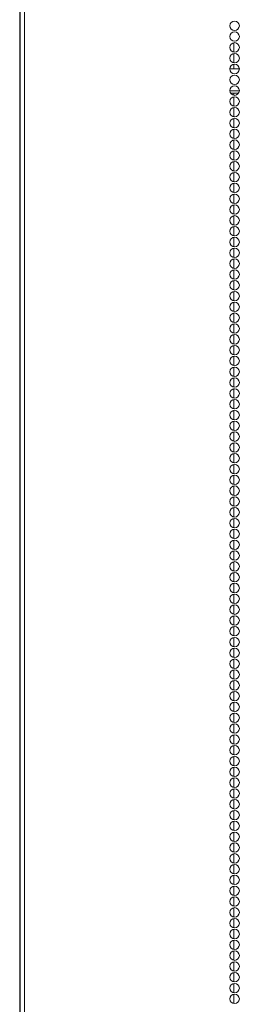
# Model space of a CAD drawing. Units: inches. Extents: x 111 to 465, y 11 to 334.
# Drawn here: x 237 to 240, y 147 to 164 of the extents above; entities that cross this region are included whole.
import ezdxf

# ---------------------------------------------------------------- set-up
doc = ezdxf.new("R2010")
doc.units = ezdxf.units.IN
doc.header["$MEASUREMENT"] = 0
doc.layers.add('1', color=7, linetype='CONTINUOUS')

msp = doc.modelspace()

# ---------------------------------------------------------------- linework, layer by layer
at = {"layer": '1', "color": 18, "linetype": 'Continuous', "lineweight": 18}
for p, q in [((236.547, 138.591), (236.547, 214.732)), ((236.626, 214.295), (236.626, 137.624)), ((236.541, 138.614), (236.541, 212.527)), ((240.286, 163.474), (240.286, 163.312)), ((240.286, 163.312), (240.286, 163.474)), ((240.286, 163.286), (240.286, 163.123)), ((240.286, 163.123), (240.286, 163.286)), ((240.382, 163.018), (240.217, 163.018)), ((240.286, 163.097), (240.286, 163.018)), ((240.286, 163.019), (240.286, 163.097)), ((240.217, 162.632), (240.382, 162.632)), ((240.23, 162.593), (240.37, 162.593)), ((240.286, 162.593), (240.286, 162.556)), ((240.286, 162.556), (240.286, 162.593)), ((240.286, 162.367), (240.286, 162.531)), ((240.286, 162.53), (240.286, 162.366)), ((240.286, 162.341), (240.286, 162.178)), ((240.286, 162.178), (240.286, 162.341)), ((240.286, 162.151), (240.286, 161.988)), ((240.286, 161.99), (240.286, 162.151)), ((240.286, 161.963), (240.286, 161.8)), ((240.286, 161.8), (240.286, 161.963)), ((240.286, 161.774), (240.286, 161.611)), ((240.286, 161.611), (240.286, 161.774)), ((240.286, 161.585), (240.286, 161.422)), ((240.286, 161.422), (240.286, 161.585)), ((240.286, 161.234), (240.286, 161.398)), ((240.286, 161.396), (240.286, 161.233)), ((240.286, 161.207), (240.286, 161.044)), ((240.286, 161.044), (240.286, 161.207)), ((240.286, 161.018), (240.286, 160.855)), ((240.286, 160.856), (240.286, 161.018)), ((240.286, 160.83), (240.286, 160.667)), ((240.286, 160.666), (240.286, 160.829)), ((240.286, 160.64), (240.286, 160.477)), ((240.286, 160.477), (240.286, 160.64)), ((240.286, 160.288), (240.286, 160.452)), ((240.286, 160.451), (240.286, 160.288)), ((240.286, 160.262), (240.286, 160.099)), ((240.286, 160.099), (240.286, 160.262)), ((240.286, 159.911), (240.286, 160.074)), ((240.286, 160.073), (240.286, 159.91)), ((240.286, 159.884), (240.286, 159.722)), ((240.286, 159.721), (240.286, 159.884)), ((240.286, 159.695), (240.286, 159.532)), ((240.286, 159.533), (240.286, 159.695)), ((240.286, 159.507), (240.286, 159.344)), ((240.286, 159.343), (240.286, 159.506)), ((240.286, 159.155), (240.286, 159.318)), ((240.286, 159.317), (240.286, 159.154)), ((240.286, 159.129), (240.286, 158.966)), ((240.286, 158.965), (240.286, 159.129)), ((240.286, 158.939), (240.286, 158.776)), ((240.286, 158.776), (240.286, 158.939)), ((240.286, 158.751), (240.286, 158.587)), ((240.286, 158.588), (240.286, 158.751)), ((240.286, 158.561), (240.286, 158.399)), ((240.286, 158.399), (240.286, 158.561)), ((240.286, 158.21), (240.286, 158.373)), ((240.286, 158.372), (240.286, 158.209)), ((240.286, 158.184), (240.286, 158.021)), ((240.286, 158.02), (240.286, 158.183)), ((240.286, 157.994), (240.286, 157.831)), ((240.286, 157.832), (240.286, 157.994)), ((240.286, 157.806), (240.286, 157.643)), ((240.286, 157.642), (240.286, 157.806)), ((240.286, 157.616), (240.286, 157.453)), ((240.286, 157.454), (240.286, 157.616)), ((240.286, 157.428), (240.286, 157.265)), ((240.286, 157.264), (240.286, 157.428)), ((240.286, 157.238), (240.286, 157.076)), ((240.286, 157.075), (240.286, 157.238)), ((240.286, 156.887), (240.286, 157.051)), ((240.286, 157.05), (240.286, 156.886)), ((240.286, 156.861), (240.286, 156.698)), ((240.286, 156.697), (240.286, 156.86)), ((240.286, 156.509), (240.286, 156.672)), ((240.286, 156.671), (240.286, 156.508)), ((240.286, 156.483), (240.286, 156.32)), ((240.286, 156.319), (240.286, 156.483)), ((240.286, 156.293), (240.286, 156.13)), ((240.286, 156.131), (240.286, 156.293)), ((240.286, 156.105), (240.286, 155.942)), ((240.286, 155.941), (240.286, 156.105)), ((240.286, 155.915), (240.286, 155.753)), ((240.286, 155.753), (240.286, 155.915)), ((240.286, 155.727), (240.286, 155.564)), ((240.286, 155.564), (240.286, 155.727)), ((240.286, 155.538), (240.286, 155.375)), ((240.286, 155.375), (240.286, 155.537)), ((240.286, 155.349), (240.286, 155.186)), ((240.286, 155.186), (240.286, 155.349)), ((240.286, 155.16), (240.286, 154.997)), ((240.286, 154.996), (240.286, 155.16)), ((240.286, 154.808), (240.286, 154.971)), ((240.286, 154.97), (240.286, 154.807)), ((240.286, 154.782), (240.286, 154.619)), ((240.286, 154.618), (240.286, 154.782)), ((240.286, 154.43), (240.286, 154.593)), ((240.286, 154.592), (240.286, 154.43)), ((240.286, 154.404), (240.286, 154.241)), ((240.286, 154.241), (240.286, 154.404)), ((240.286, 154.215), (240.286, 154.052)), ((240.286, 154.052), (240.286, 154.214)), ((240.286, 154.026), (240.286, 153.863)), ((240.286, 153.863), (240.286, 154.026)), ((240.286, 153.837), (240.286, 153.674)), ((240.286, 153.674), (240.286, 153.837)), ((240.286, 153.648), (240.286, 153.486)), ((240.286, 153.485), (240.286, 153.648)), ((240.286, 153.459), (240.286, 153.296)), ((240.286, 153.295), (240.286, 153.459)), ((240.286, 153.271), (240.286, 153.107)), ((240.286, 153.107), (240.286, 153.27)), ((240.286, 153.081), (240.286, 152.918)), ((240.286, 152.919), (240.286, 153.081)), ((240.286, 152.892), (240.286, 152.729)), ((240.286, 152.729), (240.286, 152.892)), ((240.286, 152.703), (240.286, 152.54)), ((240.286, 152.54), (240.286, 152.703)), ((240.286, 152.351), (240.286, 152.515)), ((240.286, 152.514), (240.286, 152.351)), ((240.286, 152.325), (240.286, 152.163)), ((240.286, 152.162), (240.286, 152.325)), ((240.286, 151.973), (240.286, 152.137)), ((240.286, 152.136), (240.286, 151.973)), ((240.286, 151.948), (240.286, 151.785)), ((240.286, 151.784), (240.286, 151.947)), ((240.286, 151.758), (240.286, 151.595)), ((240.286, 151.596), (240.286, 151.758)), ((240.286, 151.57), (240.286, 151.406)), ((240.286, 151.406), (240.286, 151.569)), ((240.286, 151.38), (240.286, 151.217)), ((240.286, 151.218), (240.286, 151.38)), ((240.286, 151.028), (240.286, 151.192)), ((240.286, 151.191), (240.286, 151.028)), ((240.286, 151.002), (240.286, 150.84)), ((240.286, 150.839), (240.286, 151.002)), ((240.286, 150.65), (240.286, 150.814)), ((240.286, 150.813), (240.286, 150.65)), ((240.286, 150.625), (240.286, 150.462)), ((240.286, 150.461), (240.286, 150.624)), ((240.286, 150.273), (240.286, 150.436)), ((240.286, 150.435), (240.286, 150.272)), ((240.286, 150.247), (240.286, 150.084)), ((240.286, 150.083), (240.286, 150.246)), ((240.286, 150.057), (240.286, 149.894)), ((240.286, 149.895), (240.286, 150.057)), ((240.286, 149.869), (240.286, 149.705)), ((240.286, 149.705), (240.286, 149.869)), ((240.286, 149.679), (240.286, 149.517)), ((240.286, 149.517), (240.286, 149.679)), ((240.286, 149.327), (240.286, 149.491)), ((240.286, 149.49), (240.286, 149.327)), ((240.286, 149.302), (240.286, 149.139)), ((240.286, 149.139), (240.286, 149.301)), ((240.286, 148.95), (240.286, 149.113)), ((240.286, 149.112), (240.286, 148.949)), ((240.286, 148.924), (240.286, 148.761)), ((240.286, 148.76), (240.286, 148.923)), ((240.286, 148.572), (240.286, 148.735)), ((240.286, 148.734), (240.286, 148.571)), ((240.286, 148.546), (240.286, 148.383)), ((240.286, 148.382), (240.286, 148.546)), ((240.286, 148.194), (240.286, 148.357)), ((240.286, 148.356), (240.286, 148.194)), ((240.286, 148.168), (240.286, 148.005)), ((240.286, 148.004), (240.286, 148.168)), ((240.286, 147.979), (240.286, 147.816)), ((240.286, 147.816), (240.286, 147.978)), ((240.286, 147.627), (240.286, 147.79)), ((240.286, 147.789), (240.286, 147.626)), ((240.286, 147.601), (240.286, 147.438)), ((240.286, 147.438), (240.286, 147.6)), ((240.286, 147.249), (240.286, 147.412)), ((240.286, 147.411), (240.286, 147.248)), ((240.286, 147.223), (240.286, 147.06)), ((240.286, 147.059), (240.286, 147.223)), ((240.286, 147.034), (240.286, 146.871)), ((240.286, 146.871), (240.286, 147.034)), ((240.286, 146.845), (240.286, 146.682)), ((240.286, 146.681), (240.286, 146.845))]:
    msp.add_line(p, q, dxfattribs=at)
for centre in [(240.3, 163.771), (240.3, 163.582), (240.3, 163.393), (240.3, 163.204), (240.3, 163.015), (240.3, 162.826), (240.3, 162.637), (240.3, 162.448), (240.3, 162.259), (240.3, 162.07), (240.3, 161.881), (240.3, 161.692), (240.3, 161.503), (240.3, 161.314), (240.3, 161.125), (240.3, 160.936), (240.3, 160.747), (240.3, 160.558), (240.3, 160.369), (240.3, 160.18), (240.3, 159.991), (240.3, 159.802), (240.3, 159.613), (240.3, 159.424), (240.3, 159.235), (240.3, 159.046), (240.3, 158.857), (240.3, 158.668), (240.3, 158.479), (240.3, 158.29), (240.3, 158.101), (240.3, 157.912), (240.3, 157.723), (240.3, 157.534), (240.3, 157.345), (240.3, 157.156), (240.3, 156.967), (240.3, 156.779), (240.3, 156.59), (240.3, 156.401), (240.3, 156.212), (240.3, 156.023), (240.3, 155.834), (240.3, 155.645), (240.3, 155.456), (240.3, 155.267), (240.3, 155.078), (240.3, 154.889), (240.3, 154.7), (240.3, 154.511), (240.3, 154.322), (240.3, 154.133), (240.3, 153.944), (240.3, 153.755), (240.3, 153.566), (240.3, 153.377), (240.3, 153.188), (240.3, 152.999), (240.3, 152.81), (240.3, 152.621), (240.3, 152.432), (240.3, 152.243), (240.3, 152.054), (240.3, 151.865), (240.3, 151.676), (240.3, 151.487), (240.3, 151.298), (240.3, 151.109), (240.3, 150.92), (240.3, 150.731), (240.3, 150.542), (240.3, 150.353), (240.3, 150.164), (240.3, 149.975), (240.3, 149.786), (240.3, 149.597), (240.3, 149.408), (240.3, 149.219), (240.3, 149.03), (240.3, 148.842), (240.3, 148.653), (240.3, 148.464), (240.3, 148.275), (240.3, 148.086), (240.3, 147.897), (240.3, 147.708), (240.3, 147.519), (240.3, 147.33), (240.3, 147.141), (240.3, 146.952), (240.3, 146.763)]:
    msp.add_circle(centre, 0.0827, dxfattribs=at)

doc.saveas('drawing.dxf')
